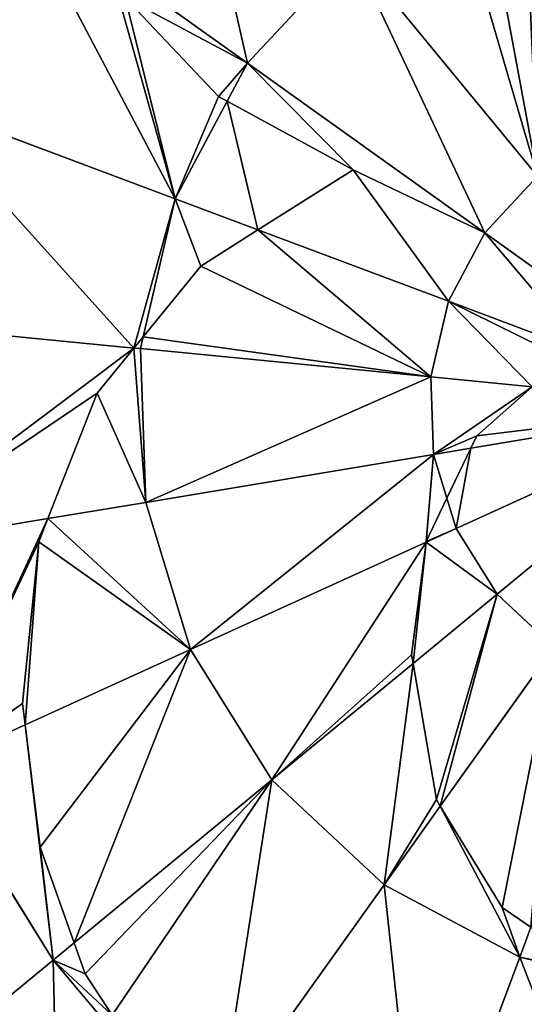
# Model space of a CAD drawing. Extents: x 16829 to 20208, y 6639 to 7922.
# Drawn here: x 18785 to 18835, y 6917 to 7016 of the extents above; entities that cross this region are included whole.
import ezdxf

# ---------------------------------------------------------------- set-up
doc = ezdxf.new("R2010")
doc.units = 0
doc.layers.get('0').update_dxf_attribs({"color": 13, "linetype": 'CONTINUOUS'})

# ---------------------------------------------------------------- blocks, each defined once
blk = doc.blocks.new('SKUPINA_81')
at = {"color": 2}
for p, q in [((213.917, 296.505, 235.975), (203.13, 285.566, 235.975)), ((231.838, 273.484, 242.977), (213.917, 296.505, 235.975)), ((203.13, 285.566, 235.975), (189.633, 295.774, 229.606)), ((203.13, 285.566, 235.975), (201.01, 281.834, 235.975)), ((226.399, 267.968, 242.977), (203.13, 285.566, 235.975)), ((195.541, 272.208, 235.975), (169.311, 282.86, 225.32)), ((201.01, 281.834, 235.975), (195.541, 272.208, 235.975)), ((231.838, 273.484, 242.977), (226.399, 267.968, 242.977)), ((195.541, 272.208, 235.975), (191.977, 258.525, 235.975)), ((203.74, 268.879, 238.099), (195.541, 272.208, 235.975)), ((222.572, 261.232, 242.977), (203.74, 268.879, 238.099)), ((226.399, 267.968, 242.977), (222.572, 261.232, 242.977)), ((241.328, 256.678, 245.035), (226.399, 267.968, 242.977)), ((191.026, 257.422, 235.731), (163.575, 260.841, 225.32)), ((222.572, 261.232, 242.977), (220.619, 253.736, 242.977)), ((236.256, 255.676, 244.601), (222.572, 261.232, 242.977)), ((191.977, 258.525, 235.975), (191.669, 257.342, 235.975)), ((191.669, 257.342, 235.975), (191.026, 257.422, 235.731)), ((191.669, 257.342, 235.975), (191.776, 241.979, 235.975)), ((220.619, 253.736, 242.977), (191.669, 257.342, 235.975)), ((230.713, 252.478, 244.096), (220.619, 253.736, 242.977)), ((220.619, 253.736, 242.977), (220.673, 245.989, 242.977)), ((250.068, 250.068, 246.24), (222.731, 238.52, 242.977)), ((250.068, 250.068, 246.24), (224.414, 246.508, 243.392)), ((250.068, 250.068, 246.24), (226.651, 231.838, 242.977)), ((220.673, 245.989, 242.977), (191.776, 241.979, 235.975)), ((224.414, 246.508, 243.392), (220.673, 245.989, 242.977)), ((220.673, 245.989, 242.977), (221.889, 241.575, 242.977)), ((191.776, 241.979, 235.975), (181.968, 240.618, 232.248)), ((191.776, 241.979, 235.975), (195.856, 227.168, 235.975)), ((221.889, 241.575, 242.977), (222.731, 238.52, 242.977)), ((181.968, 240.618, 232.248), (163.734, 238.088, 225.32)), ((222.731, 238.52, 242.977), (219.694, 237.237, 242.186)), ((222.731, 238.52, 242.977), (226.651, 231.838, 242.977)), ((219.694, 237.237, 242.186), (195.856, 227.168, 235.975)), ((226.651, 231.838, 242.977), (218.056, 225.147, 240.363)), ((226.651, 231.838, 242.977), (232.167, 226.399, 242.977)), ((195.856, 227.168, 235.975), (179.118, 220.098, 229.137)), ((195.856, 227.168, 235.975), (203.63, 213.917, 235.975)), ((232.167, 226.399, 242.977), (220.4, 210.84, 238.295)), ((218.056, 225.147, 240.363), (203.63, 213.917, 235.975)), ((179.118, 220.098, 229.137), (169.776, 216.151, 225.32)), ((169.776, 216.151, 225.32), (181.29, 196.526, 225.32)), ((203.63, 213.917, 235.975), (183.425, 198.188, 226.338)), ((203.63, 213.917, 235.975), (214.569, 203.13, 235.975)), ((220.4, 210.84, 238.295), (214.569, 203.13, 235.975)), ((214.569, 203.13, 235.975), (197.492, 180.55, 225.32)), ((214.569, 203.13, 235.975), (227.927, 195.541, 235.975)), ((183.425, 198.188, 226.338), (181.29, 196.526, 225.32)), ((229.125, 198.493, 236.74), (227.927, 195.541, 235.975)), ((181.29, 196.526, 225.32), (159.909, 179.881, 211.145)), ((181.29, 196.526, 225.32), (187.041, 190.855, 225.32)), ((227.927, 195.541, 235.975), (217.276, 169.311, 225.32)), ((227.927, 195.541, 235.975), (242.794, 191.669, 235.975))]:
    blk.add_line(p, q, dxfattribs=at)
for p, q in [((200.163, 282.326, 235.603), (191.096, 292.449, 230.713)), ((201.01, 281.834, 235.975), (200.163, 282.326, 235.603)), ((213.42, 274.632, 239.449), (201.01, 281.834, 235.975)), ((203.74, 268.879, 238.099), (213.42, 274.632, 239.449)), ((197.927, 265.424, 236.948), (203.74, 268.879, 238.099)), ((191.977, 258.525, 235.975), (197.927, 265.424, 236.948)), ((191.026, 257.422, 235.731), (191.977, 258.525, 235.975)), ((187.223, 253.012, 234.276), (191.026, 257.422, 235.731)), ((181.968, 240.618, 232.248), (187.223, 253.012, 234.276)), ((230.713, 252.478, 244.096), (225.04, 247.731, 243.463)), ((225.04, 247.731, 243.463), (224.414, 246.508, 243.392)), ((224.414, 246.508, 243.392), (221.889, 241.575, 242.977)), ((221.889, 241.575, 242.977), (219.705, 237.308, 242.193)), ((180.991, 238.312, 231.658), (181.968, 240.618, 232.248)), ((178.913, 222.238, 229.277), (180.991, 238.312, 231.658)), ((219.694, 237.237, 242.186), (217.927, 226.041, 240.445)), ((219.705, 237.308, 242.193), (219.694, 237.237, 242.186)), ((217.927, 226.041, 240.445), (218.056, 225.147, 240.363)), ((218.056, 225.147, 240.363), (220.022, 211.498, 238.344)), ((179.118, 220.098, 229.137), (178.913, 222.238, 229.277)), ((180.295, 207.836, 227.167), (179.118, 220.098, 229.137)), ((220.022, 211.498, 238.344), (220.4, 210.84, 238.295)), ((220.4, 210.84, 238.295), (226.307, 200.548, 236.835)), ((183.425, 198.188, 226.338), (180.295, 207.836, 227.167)), ((226.307, 200.548, 236.835), (229.125, 198.493, 236.74)), ((184.441, 195.055, 225.762), (183.425, 198.188, 226.338)), ((187.041, 190.855, 225.32), (184.441, 195.055, 225.762))]:
    blk.add_line(p, q)
mesh = blk.add_polyface(dxfattribs=at)
corners = [(196.526, 318.845, 225.32), (185.867, 304.333, 226.307), (185.429, 307.592, 225.32), (189.633, 295.774, 229.606), (203.13, 285.566, 235.975), (213.917, 296.505, 235.975)]
mesh.append_faces([[corners[k] for k in face] for face in [(0, 1, 2), (4, 0, 5)]], dxfattribs={"vtx0": -1, "color": 2})
mesh.append_faces([[corners[k] for k in face] for face in [(1, 0, 3), (3, 0, 4)]], dxfattribs={"vtx0": -1, "vtx1": -1, "color": 2})
mesh = blk.add_polyface(dxfattribs=at)
corners = [(180.55, 302.644, 225.32), (195.541, 272.208, 235.975), (169.311, 282.86, 225.32), (189.633, 295.774, 229.606), (191.096, 292.449, 230.713), (200.163, 282.326, 235.603), (201.01, 281.834, 235.975)]
mesh.append_faces([[corners[k] for k in face] for face in [(0, 1, 2), (1, 5, 6)]], dxfattribs={"vtx0": -1, "color": 2})
mesh.append_faces([[corners[k] for k in face] for face in [(1, 0, 3), (1, 3, 4), (1, 4, 5)]], dxfattribs={"vtx0": -1, "vtx2": -1, "color": 2})
mesh = blk.add_polyface(dxfattribs=at)
corners = [(224.174, 302.523, 235.975), (231.838, 273.484, 242.977), (213.917, 296.505, 235.975), (228.279, 296.041, 237.831), (231.519, 293.978, 238.659), (238.52, 277.405, 242.977)]
mesh.append_faces([[corners[k] for k in face] for face in [(0, 1, 2), (1, 4, 5)]], dxfattribs={"vtx0": -1, "color": 2})
mesh.append_faces([[corners[k] for k in face] for face in [(1, 0, 3), (1, 3, 4)]], dxfattribs={"vtx0": -1, "vtx2": -1, "color": 2})
mesh = blk.add_polyface(dxfattribs=at)
corners = [(213.917, 296.505, 235.975), (226.399, 267.968, 242.977), (203.13, 285.566, 235.975), (231.838, 273.484, 242.977)]
mesh.append_faces([[corners[k] for k in face] for face in [(0, 1, 2), (1, 0, 3)]], dxfattribs={"vtx0": -1, "color": 2})
mesh = blk.add_polyface(dxfattribs=at)
corners = [(203.13, 285.566, 235.975), (191.096, 292.449, 230.713), (189.633, 295.774, 229.606), (200.163, 282.326, 235.603), (201.01, 281.834, 235.975)]
mesh.append_faces([[corners[k] for k in face] for face in [(0, 1, 2), (3, 0, 4)]], dxfattribs={"vtx0": -1, "color": 2})
mesh.append_faces([[corners[k] for k in face] for face in [(1, 0, 3)]], dxfattribs={"vtx0": -1, "vtx1": -1, "color": 2})
mesh = blk.add_polyface(dxfattribs=at)
corners = [(203.13, 285.566, 235.975), (213.42, 274.632, 239.449), (201.01, 281.834, 235.975), (226.399, 267.968, 242.977), (222.572, 261.232, 242.977), (203.74, 268.879, 238.099)]
mesh.append_faces([[corners[k] for k in face] for face in [(0, 1, 2)]], dxfattribs={"vtx0": -1, "color": 2})
mesh.append_faces([[corners[k] for k in face] for face in [(1, 0, 3), (1, 3, 4)]], dxfattribs={"vtx0": -1, "vtx2": -1, "color": 2})
mesh.append_faces([[corners[k] for k in face] for face in [(4, 5, 1)]], dxfattribs={"vtx2": -1, "color": 2})
mesh = blk.add_polyface(dxfattribs=at)
corners = [(169.311, 282.86, 225.32), (191.026, 257.422, 235.731), (163.575, 260.841, 225.32), (195.541, 272.208, 235.975), (191.977, 258.525, 235.975)]
mesh.append_faces([[corners[k] for k in face] for face in [(0, 1, 2), (1, 3, 4)]], dxfattribs={"vtx0": -1, "color": 2})
mesh.append_faces([[corners[k] for k in face] for face in [(1, 0, 3)]], dxfattribs={"vtx0": -1, "vtx2": -1, "color": 2})
mesh = blk.add_polyface(dxfattribs=at)
corners = [(201.01, 281.834, 235.975), (203.74, 268.879, 238.099), (195.541, 272.208, 235.975), (213.42, 274.632, 239.449)]
mesh.append_faces([[corners[k] for k in face] for face in [(0, 1, 2), (1, 0, 3)]], dxfattribs={"vtx0": -1, "color": 2})
mesh = blk.add_polyface(dxfattribs=at)
corners = [(231.838, 273.484, 242.977), (241.328, 256.678, 245.035), (226.399, 267.968, 242.977), (244.443, 257.293, 245.233)]
mesh.append_faces([[corners[k] for k in face] for face in [(0, 1, 2), (1, 0, 3)]], dxfattribs={"vtx0": -1, "color": 2})
mesh = blk.add_polyface(dxfattribs=at)
corners = [(195.541, 272.208, 235.975), (197.927, 265.424, 236.948), (191.977, 258.525, 235.975), (203.74, 268.879, 238.099)]
mesh.append_faces([[corners[k] for k in face] for face in [(0, 1, 2), (1, 0, 3)]], dxfattribs={"vtx0": -1, "color": 2})
mesh = blk.add_polyface(dxfattribs=at)
corners = [(191.977, 258.525, 235.975), (220.619, 253.736, 242.977), (191.669, 257.342, 235.975), (197.927, 265.424, 236.948), (203.74, 268.879, 238.099), (222.572, 261.232, 242.977)]
mesh.append_faces([[corners[k] for k in face] for face in [(0, 1, 2), (1, 4, 5)]], dxfattribs={"vtx0": -1, "color": 2})
mesh.append_faces([[corners[k] for k in face] for face in [(1, 0, 3), (1, 3, 4)]], dxfattribs={"vtx0": -1, "vtx2": -1, "color": 2})
mesh = blk.add_polyface(dxfattribs=at)
corners = [(226.399, 267.968, 242.977), (236.256, 255.676, 244.601), (222.572, 261.232, 242.977), (241.328, 256.678, 245.035)]
mesh.append_faces([[corners[k] for k in face] for face in [(0, 1, 2), (1, 0, 3)]], dxfattribs={"vtx0": -1, "color": 2})
mesh = blk.add_polyface(dxfattribs=at)
corners = [(191.026, 257.422, 235.731), (163.734, 238.088, 225.32), (163.575, 260.841, 225.32), (187.223, 253.012, 234.276), (181.968, 240.618, 232.248)]
mesh.append_faces([[corners[k] for k in face] for face in [(0, 1, 2), (1, 3, 4)]], dxfattribs={"vtx0": -1, "color": 2})
mesh.append_faces([[corners[k] for k in face] for face in [(1, 0, 3)]], dxfattribs={"vtx0": -1, "vtx2": -1, "color": 2})
mesh = blk.add_polyface(dxfattribs=at)
corners = [(222.572, 261.232, 242.977), (230.713, 252.478, 244.096), (220.619, 253.736, 242.977), (234.001, 255.231, 244.371), (236.256, 255.676, 244.601)]
mesh.append_faces([[corners[k] for k in face] for face in [(0, 1, 2), (3, 0, 4)]], dxfattribs={"vtx0": -1, "color": 2})
mesh.append_faces([[corners[k] for k in face] for face in [(1, 0, 3)]], dxfattribs={"vtx0": -1, "vtx1": -1, "color": 2})
mesh = blk.add_polyface(dxfattribs=at)
corners = [(187.223, 253.012, 234.276), (191.776, 241.979, 235.975), (181.968, 240.618, 232.248), (191.026, 257.422, 235.731), (191.669, 257.342, 235.975)]
mesh.append_faces([[corners[k] for k in face] for face in [(0, 1, 2), (1, 3, 4)]], dxfattribs={"vtx0": -1, "color": 2})
mesh.append_faces([[corners[k] for k in face] for face in [(1, 0, 3)]], dxfattribs={"vtx0": -1, "vtx2": -1, "color": 2})
mesh = blk.add_polyface(dxfattribs=at)
corners = [(220.619, 253.736, 242.977), (191.776, 241.979, 235.975), (191.669, 257.342, 235.975), (220.673, 245.989, 242.977)]
mesh.append_faces([[corners[k] for k in face] for face in [(0, 1, 2), (1, 0, 3)]], dxfattribs={"vtx0": -1, "color": 2})
mesh = blk.add_polyface(dxfattribs=at)
corners = [(230.713, 252.478, 244.096), (220.673, 245.989, 242.977), (220.619, 253.736, 242.977), (225.04, 247.731, 243.463), (224.414, 246.508, 243.392)]
mesh.append_faces([[corners[k] for k in face] for face in [(0, 1, 2), (1, 3, 4)]], dxfattribs={"vtx0": -1, "color": 2})
mesh.append_faces([[corners[k] for k in face] for face in [(1, 0, 3)]], dxfattribs={"vtx0": -1, "vtx2": -1, "color": 2})
mesh = blk.add_polyface(dxfattribs=at)
corners = [(225.04, 247.731, 243.463), (250.068, 250.068, 246.24), (224.414, 246.508, 243.392), (230.713, 252.478, 244.096)]
mesh.append_faces([[corners[k] for k in face] for face in [(0, 1, 2), (1, 0, 3)]], dxfattribs={"vtx0": -1, "color": 2})
mesh = blk.add_polyface(dxfattribs=at)
corners = [(224.414, 246.508, 243.392), (222.731, 238.52, 242.977), (221.889, 241.575, 242.977), (250.068, 250.068, 246.24)]
mesh.append_faces([[corners[k] for k in face] for face in [(0, 1, 2), (1, 0, 3)]], dxfattribs={"vtx0": -1, "color": 2})
mesh = blk.add_polyface(dxfattribs=at)
corners = [(250.068, 250.068, 246.24), (226.651, 231.838, 242.977), (222.731, 238.52, 242.977)]
mesh.append_faces([[corners[k] for k in face] for face in [(0, 1, 2)]], dxfattribs={"color": 2})
mesh = blk.add_polyface(dxfattribs=at)
corners = [(250.068, 250.068, 246.24), (232.167, 226.399, 242.977), (226.651, 231.838, 242.977)]
mesh.append_faces([[corners[k] for k in face] for face in [(0, 1, 2)]], dxfattribs={"color": 2})
mesh = blk.add_polyface(dxfattribs=at)
corners = [(220.673, 245.989, 242.977), (195.856, 227.168, 235.975), (191.776, 241.979, 235.975), (219.694, 237.237, 242.186), (219.705, 237.308, 242.193), (221.889, 241.575, 242.977)]
mesh.append_faces([[corners[k] for k in face] for face in [(0, 1, 2), (4, 0, 5)]], dxfattribs={"vtx0": -1, "color": 2})
mesh.append_faces([[corners[k] for k in face] for face in [(1, 0, 3), (3, 0, 4)]], dxfattribs={"vtx0": -1, "vtx1": -1, "color": 2})
mesh = blk.add_polyface(dxfattribs=at)
corners = [(224.414, 246.508, 243.392), (221.889, 241.575, 242.977), (220.673, 245.989, 242.977)]
mesh.append_faces([[corners[k] for k in face] for face in [(0, 1, 2)]], dxfattribs={"color": 2})
mesh = blk.add_polyface(dxfattribs=at)
corners = [(180.991, 238.312, 231.658), (179.118, 220.098, 229.137), (178.913, 222.238, 229.277), (195.856, 227.168, 235.975), (181.968, 240.618, 232.248), (191.776, 241.979, 235.975)]
mesh.append_faces([[corners[k] for k in face] for face in [(0, 1, 2), (3, 4, 5)]], dxfattribs={"vtx0": -1, "color": 2})
mesh.append_faces([[corners[k] for k in face] for face in [(1, 0, 3)]], dxfattribs={"vtx0": -1, "vtx1": -1, "color": 2})
mesh.append_faces([[corners[k] for k in face] for face in [(3, 0, 4)]], dxfattribs={"vtx0": -1, "vtx2": -1, "color": 2})
mesh = blk.add_polyface(dxfattribs=at)
corners = [(219.705, 237.308, 242.193), (222.731, 238.52, 242.977), (219.694, 237.237, 242.186), (221.889, 241.575, 242.977)]
mesh.append_faces([[corners[k] for k in face] for face in [(0, 1, 2), (1, 0, 3)]], dxfattribs={"vtx0": -1, "color": 2})
mesh = blk.add_polyface(dxfattribs=at)
corners = [(181.968, 240.618, 232.248), (169.776, 216.151, 225.32), (163.734, 238.088, 225.32), (180.991, 238.312, 231.658), (178.913, 222.238, 229.277), (179.118, 220.098, 229.137)]
mesh.append_faces([[corners[k] for k in face] for face in [(0, 1, 2)]], dxfattribs={"vtx0": -1, "color": 2})
mesh.append_faces([[corners[k] for k in face] for face in [(1, 0, 3), (1, 3, 4)]], dxfattribs={"vtx0": -1, "vtx2": -1, "color": 2})
mesh.append_faces([[corners[k] for k in face] for face in [(5, 1, 4)]], dxfattribs={"vtx1": -1, "color": 2})
mesh = blk.add_polyface(dxfattribs=at)
corners = [(219.694, 237.237, 242.186), (218.056, 225.147, 240.363), (217.927, 226.041, 240.445), (226.651, 231.838, 242.977), (222.731, 238.52, 242.977)]
mesh.append_faces([[corners[k] for k in face] for face in [(0, 1, 2), (3, 0, 4)]], dxfattribs={"vtx0": -1, "color": 2})
mesh.append_faces([[corners[k] for k in face] for face in [(1, 0, 3)]], dxfattribs={"vtx0": -1, "vtx1": -1, "color": 2})
mesh = blk.add_polyface(dxfattribs=at)
corners = [(219.694, 237.237, 242.186), (203.63, 213.917, 235.975), (195.856, 227.168, 235.975), (217.927, 226.041, 240.445), (218.056, 225.147, 240.363)]
mesh.append_faces([[corners[k] for k in face] for face in [(0, 1, 2)]], dxfattribs={"vtx0": -1, "color": 2})
mesh.append_faces([[corners[k] for k in face] for face in [(1, 0, 3)]], dxfattribs={"vtx0": -1, "vtx2": -1, "color": 2})
mesh.append_faces([[corners[k] for k in face] for face in [(4, 1, 3)]], dxfattribs={"vtx1": -1, "color": 2})
mesh = blk.add_polyface(dxfattribs=at)
corners = [(226.651, 231.838, 242.977), (220.022, 211.498, 238.344), (218.056, 225.147, 240.363), (220.4, 210.84, 238.295), (232.167, 226.399, 242.977)]
mesh.append_faces([[corners[k] for k in face] for face in [(0, 1, 2), (3, 0, 4)]], dxfattribs={"vtx0": -1, "color": 2})
mesh.append_faces([[corners[k] for k in face] for face in [(1, 0, 3)]], dxfattribs={"vtx0": -1, "vtx1": -1, "color": 2})
mesh = blk.add_polyface(dxfattribs=at)
corners = [(195.856, 227.168, 235.975), (180.295, 207.836, 227.167), (179.118, 220.098, 229.137), (183.425, 198.188, 226.338), (203.63, 213.917, 235.975)]
mesh.append_faces([[corners[k] for k in face] for face in [(0, 1, 2), (3, 0, 4)]], dxfattribs={"vtx0": -1, "color": 2})
mesh.append_faces([[corners[k] for k in face] for face in [(1, 0, 3)]], dxfattribs={"vtx0": -1, "vtx1": -1, "color": 2})
mesh = blk.add_polyface(dxfattribs=at)
corners = [(232.167, 226.399, 242.977), (226.307, 200.548, 236.835), (220.4, 210.84, 238.295), (229.125, 198.493, 236.74), (238.903, 222.572, 242.977)]
mesh.append_faces([[corners[k] for k in face] for face in [(0, 1, 2), (3, 0, 4)]], dxfattribs={"vtx0": -1, "color": 2})
mesh.append_faces([[corners[k] for k in face] for face in [(1, 0, 3)]], dxfattribs={"vtx0": -1, "vtx1": -1, "color": 2})
mesh = blk.add_polyface(dxfattribs=at)
corners = [(218.056, 225.147, 240.363), (214.569, 203.13, 235.975), (203.63, 213.917, 235.975), (220.022, 211.498, 238.344), (220.4, 210.84, 238.295)]
mesh.append_faces([[corners[k] for k in face] for face in [(0, 1, 2), (1, 3, 4)]], dxfattribs={"vtx0": -1, "color": 2})
mesh.append_faces([[corners[k] for k in face] for face in [(1, 0, 3)]], dxfattribs={"vtx0": -1, "vtx2": -1, "color": 2})
mesh = blk.add_polyface(dxfattribs=at)
corners = [(179.118, 220.098, 229.137), (181.29, 196.526, 225.32), (169.776, 216.151, 225.32), (180.295, 207.836, 227.167), (183.425, 198.188, 226.338)]
mesh.append_faces([[corners[k] for k in face] for face in [(0, 1, 2), (1, 3, 4)]], dxfattribs={"vtx0": -1, "color": 2})
mesh.append_faces([[corners[k] for k in face] for face in [(1, 0, 3)]], dxfattribs={"vtx0": -1, "vtx2": -1, "color": 2})
mesh = blk.add_polyface(dxfattribs=at)
corners = [(169.776, 216.151, 225.32), (159.909, 179.881, 211.145), (144.815, 205.607, 211.145), (181.29, 196.526, 225.32)]
mesh.append_faces([[corners[k] for k in face] for face in [(0, 1, 2), (1, 0, 3)]], dxfattribs={"vtx0": -1, "color": 2})
mesh = blk.add_polyface(dxfattribs=at)
corners = [(203.63, 213.917, 235.975), (184.441, 195.055, 225.762), (183.425, 198.188, 226.338), (187.041, 190.855, 225.32), (197.492, 180.55, 225.32), (214.569, 203.13, 235.975)]
mesh.append_faces([[corners[k] for k in face] for face in [(0, 1, 2), (4, 0, 5)]], dxfattribs={"vtx0": -1, "color": 2})
mesh.append_faces([[corners[k] for k in face] for face in [(1, 0, 3), (3, 0, 4)]], dxfattribs={"vtx0": -1, "vtx1": -1, "color": 2})
mesh = blk.add_polyface(dxfattribs=at)
corners = [(220.4, 210.84, 238.295), (227.927, 195.541, 235.975), (214.569, 203.13, 235.975), (226.307, 200.548, 236.835), (229.125, 198.493, 236.74)]
mesh.append_faces([[corners[k] for k in face] for face in [(0, 1, 2), (1, 3, 4)]], dxfattribs={"vtx0": -1, "color": 2})
mesh.append_faces([[corners[k] for k in face] for face in [(1, 0, 3)]], dxfattribs={"vtx0": -1, "vtx2": -1, "color": 2})
mesh = blk.add_polyface(dxfattribs=at)
corners = [(214.569, 203.13, 235.975), (217.276, 169.311, 225.32), (197.492, 180.55, 225.32), (227.927, 195.541, 235.975)]
mesh.append_faces([[corners[k] for k in face] for face in [(0, 1, 2), (1, 0, 3)]], dxfattribs={"vtx0": -1, "color": 2})
mesh = blk.add_polyface(dxfattribs=at)
corners = [(181.29, 196.526, 225.32), (184.441, 195.055, 225.762), (187.041, 190.855, 225.32), (183.425, 198.188, 226.338)]
mesh.append_faces([[corners[k] for k in face] for face in [(0, 1, 2), (1, 0, 3)]], dxfattribs={"vtx0": -1, "color": 2})
mesh = blk.add_polyface(dxfattribs=at)
corners = [(227.927, 195.541, 235.975), (235.726, 193.681, 236.015), (242.794, 191.669, 235.975), (229.125, 198.493, 236.74), (242.867, 192.26, 236.118)]
mesh.append_faces([[corners[k] for k in face] for face in [(1, 0, 3), (2, 1, 4)]], dxfattribs={"vtx0": -1, "color": 2})
mesh.append_faces([[corners[k] for k in face] for face in [(0, 1, 2)]], dxfattribs={"vtx0": -1, "vtx1": -1, "color": 2})
mesh = blk.add_polyface(dxfattribs=at)
corners = [(181.29, 196.526, 225.32), (181.147, 158.938, 211.145), (159.909, 179.881, 211.145), (191.351, 183.893, 224.301), (196.316, 178.996, 224.301), (187.041, 190.855, 225.32)]
mesh.append_faces([[corners[k] for k in face] for face in [(0, 1, 2), (1, 3, 4), (3, 0, 5)]], dxfattribs={"vtx0": -1, "color": 2})
mesh.append_faces([[corners[k] for k in face] for face in [(1, 0, 3)]], dxfattribs={"vtx0": -1, "vtx1": -1, "vtx2": -1, "color": 2})
mesh = blk.add_polyface(dxfattribs=at)
corners = [(227.927, 195.541, 235.975), (239.294, 163.575, 225.32), (217.276, 169.311, 225.32), (242.794, 191.669, 235.975)]
mesh.append_faces([[corners[k] for k in face] for face in [(0, 1, 2), (1, 0, 3)]], dxfattribs={"vtx0": -1, "color": 2})

msp = doc.modelspace()

# ---------------------------------------------------------------- block references
at = {"rotation": 1.55707137563763}
msp.add_blockref('SKUPINA_81', (18612.283, 6720.344), dxfattribs=at)

doc.saveas('drawing.dxf')
